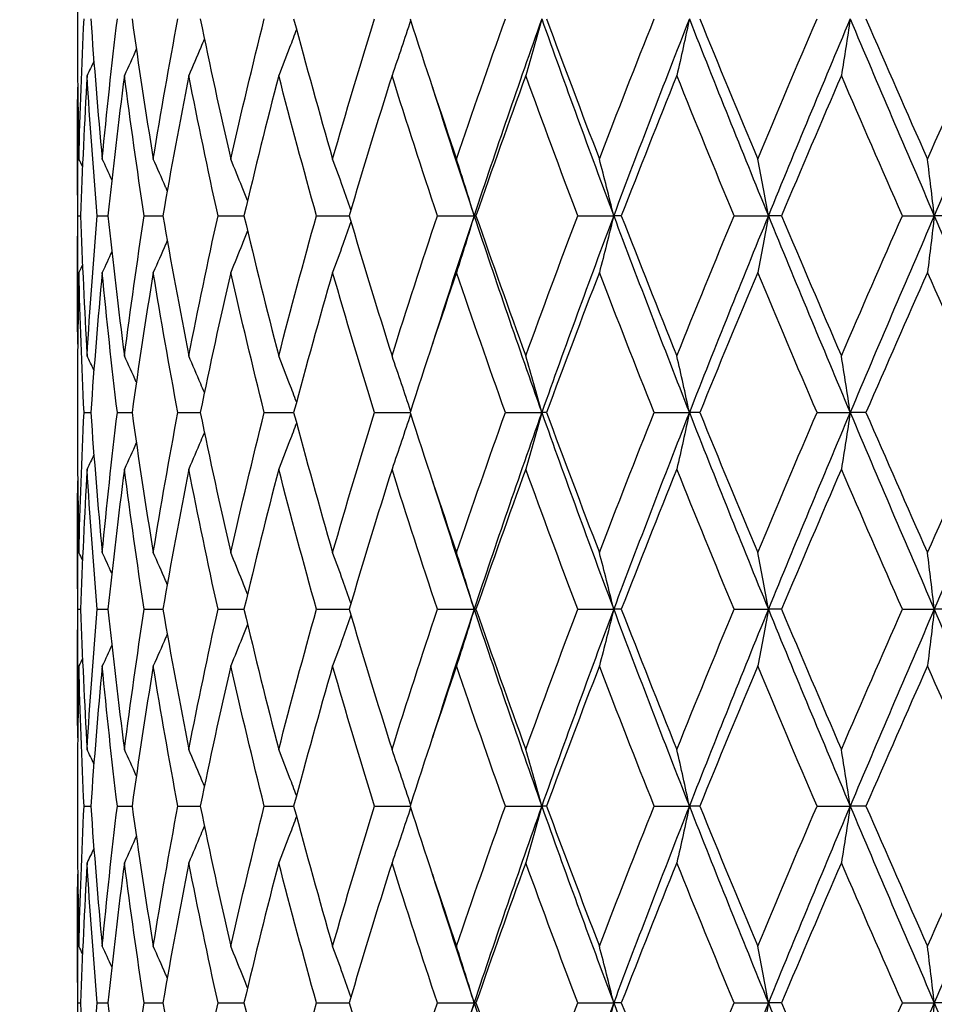
# Model space of a CAD drawing. Units: millimetres. Extents: x 24 to 867, y 24 to 606.
# Drawn here: x 601 to 608, y 232 to 239 of the extents above; entities that cross this region are included whole.
import ezdxf

# ---------------------------------------------------------------- set-up
doc = ezdxf.new("R2010")
doc.units = ezdxf.units.MM
doc.header["$LTSCALE"] = 3
doc.layers.add('Dimension (ISO)', color=7, linetype='Continuous', lineweight=18, true_color=0x00003f)
doc.layers.add('Visible (ISO)', color=7, linetype='Continuous', lineweight=25, true_color=0x00003f)
doc.styles.add('Samuel Heath (ISO)', font='tahoma.ttf')
doc.dimstyles.new('Samuel Heath (ISO)', dxfattribs={"dimscale": 3, "dimtxt": 3, "dimasz": 2.5, "dimexe": 1, "dimexo": 1.5, "dimgap": 0.762, "dimtad": 0, "dimtih": 1, "dimtoh": 1, "dimdec": 4, "dimlfac": 0.03937, "dimrnd": 1e-08, "dimzin": 1, "dimdsep": 46, "dimlunit": 5, "dimtxsty": 'Samuel Heath (ISO)', "dimcen": 0.09, "dimdle": 10, "dimclrd": 256, "dimclre": 256, "dimclrt": 256, "dimazin": 0, "dimtfac": 1, "dimtmove": 0, "dimatfit": 3, "dimfxl": 0, "dimfrac": 2, "dimtolj": 1, "dimtzin": 0, "dimlwd": 15, "dimlwe": 15, "dimarcsym": 0})

# ---------------------------------------------------------------- blocks, each defined once
blk = doc.blocks.new('*D12')
at = {"layer": 'Defpoints', "color": 0, "transparency": 16777216}
for p in [(519.5891, 256.2027), (602.0891, 256.2027), (567.5891, 169.2027)]:
    blk.add_point(p, dxfattribs=at)
at = {"layer": 'Dimension (ISO)', "color": 176, "lineweight": 15, "true_color": 0x000080, "transparency": 16777216}
for p, q in [((597.5891, 256.2027), (516.5891, 256.2027)), ((519.5891, 248.7027), (519.5891, 220.6703)), ((519.5891, 176.7027), (519.5891, 204.735)), ((563.0891, 169.2027), (516.5891, 169.2027))]:
    blk.add_line(p, q, dxfattribs=at)
at = {"layer": 'Dimension (ISO)', "color": 176, "true_color": 0x000080, "transparency": 16777216}
for points in [[(518.3391, 248.7027), (520.8391, 248.7027), (519.5891, 256.2027)], [(518.3391, 176.7027), (520.8391, 176.7027), (519.5891, 169.2027)]]:
    blk.add_solid(points, dxfattribs=at)
at = {"layer": 'Dimension (ISO)', "color": 176, "lineweight": 18, "true_color": 0x000080, "transparency": 16777216, "insert": (519.5891, 218.3843), "char_height": 9, "attachment_point": 2, "style": 'Samuel Heath (ISO)'}
blk.add_mtext('\\A1;3 7/16', dxfattribs=at)

msp = doc.modelspace()

# ---------------------------------------------------------------- linework, layer by layer
at = {"layer": 'Visible (ISO)'}
for p, q in [((601.33908, 239.29122), (601.33908, 239.1141)), ((601.33908, 238.2507), (601.33908, 237.15461)), ((601.34268, 237.70266), (601.36296, 237.70266)), ((601.48964, 237.70266), (601.57146, 237.70266)), ((601.84834, 237.70266), (601.98969, 237.70266)), ((602.40996, 237.70266), (602.60736, 237.70266)), ((603.16066, 237.70266), (603.40925, 237.70266)), ((604.08196, 237.70266), (604.36128, 237.70266)), ((604.37562, 237.70266), (604.36128, 237.70266)), ((605.15118, 237.70266), (605.42481, 237.70266)), ((605.48267, 237.70266), (605.42481, 237.70266)), ((606.34199, 237.70266), (606.6032, 237.70266)), ((606.70315, 237.70266), (606.6032, 237.70266)), ((607.62506, 237.70266), (607.86742, 237.70266)), ((608.007, 237.70266), (607.86742, 237.70266)), ((601.33908, 236.29122), (601.33908, 236.1141)), ((601.38934, 236.20266), (601.44055, 236.20266)), ((601.64295, 236.20266), (601.75489, 236.20266)), ((602.10453, 236.20266), (602.27444, 236.20266)), ((602.76272, 236.20266), (602.98641, 236.20266)), ((603.60131, 236.20266), (603.87327, 236.20266)), ((604.59965, 236.20266), (604.87698, 236.20266)), ((604.91319, 236.20266), (604.87698, 236.20266)), ((605.73316, 236.20266), (606.0014, 236.20266)), ((606.08055, 236.20266), (606.0014, 236.20266)), ((606.97392, 236.20266), (607.22648, 236.20266)), ((607.34662, 236.20266), (607.22648, 236.20266)), ((601.33908, 235.2507), (601.33908, 234.15461)), ((601.34268, 234.70266), (601.36296, 234.70266)), ((601.48964, 234.70266), (601.57146, 234.70266)), ((601.84834, 234.70266), (601.98969, 234.70266)), ((602.40996, 234.70266), (602.60736, 234.70266)), ((603.16066, 234.70266), (603.40925, 234.70266)), ((604.08196, 234.70266), (604.36128, 234.70266)), ((604.37562, 234.70266), (604.36128, 234.70266)), ((605.15118, 234.70266), (605.42481, 234.70266)), ((605.48267, 234.70266), (605.42481, 234.70266)), ((606.34199, 234.70266), (606.6032, 234.70266)), ((606.70315, 234.70266), (606.6032, 234.70266)), ((607.62506, 234.70266), (607.86742, 234.70266)), ((608.007, 234.70266), (607.86742, 234.70266)), ((601.33908, 233.29122), (601.33908, 233.1141)), ((601.38934, 233.20266), (601.44055, 233.20266)), ((601.64295, 233.20266), (601.75489, 233.20266)), ((602.10453, 233.20266), (602.27444, 233.20266)), ((602.76272, 233.20266), (602.98641, 233.20266)), ((603.60131, 233.20266), (603.87327, 233.20266)), ((604.59965, 233.20266), (604.87698, 233.20266)), ((604.91319, 233.20266), (604.87698, 233.20266)), ((605.73316, 233.20266), (606.0014, 233.20266)), ((606.08055, 233.20266), (606.0014, 233.20266)), ((606.97392, 233.20266), (607.22648, 233.20266)), ((607.34662, 233.20266), (607.22648, 233.20266)), ((601.33908, 232.2507), (601.33908, 231.15461)), ((601.34268, 231.70266), (601.36296, 231.70266)), ((601.48964, 231.70266), (601.57146, 231.70266)), ((601.84834, 231.70266), (601.98969, 231.70266)), ((602.40996, 231.70266), (602.60736, 231.70266)), ((603.16066, 231.70266), (603.40925, 231.70266)), ((604.08196, 231.70266), (604.36128, 231.70266)), ((604.37562, 231.70266), (604.36128, 231.70266)), ((605.15118, 231.70266), (605.42481, 231.70266)), ((605.48267, 231.70266), (605.42481, 231.70266)), ((606.34199, 231.70266), (606.6032, 231.70266)), ((606.70315, 231.70266), (606.6032, 231.70266)), ((607.62506, 231.70266), (607.86742, 231.70266)), ((608.007, 231.70266), (607.86742, 231.70266))]:
    msp.add_line(p, q, dxfattribs=at)
for points in [[(601.35059, 238.13435), (601.35896, 238.49046), (601.37188, 238.84656), (601.38934, 239.20266)], [(601.44055, 239.20266), (601.46533, 238.84656), (601.49461, 238.49046), (601.52836, 238.13435)], [(601.52836, 238.13435), (601.56211, 238.49046), (601.60033, 238.84656), (601.64295, 239.20266)], [(601.75489, 239.20266), (601.80458, 238.84656), (601.85862, 238.49046), (601.91693, 238.13435)], [(601.91693, 238.13435), (601.97523, 238.49046), (602.0378, 238.84656), (602.10453, 239.20266)], [(602.27444, 239.20266), (602.34783, 238.84656), (602.4253, 238.49046), (602.50672, 238.13435)], [(602.50672, 238.13435), (602.58814, 238.49046), (602.67352, 238.84656), (602.76272, 239.20266)], [(602.98641, 239.20266), (603.08169, 238.84656), (603.18068, 238.49046), (603.28322, 238.13435)], [(603.28322, 238.13435), (603.38575, 238.49046), (603.49184, 238.84656), (603.60131, 239.20266)], [(603.87327, 239.20266), (603.9881, 238.84656), (604.10617, 238.49046), (604.22729, 238.13435)], [(604.22729, 238.13435), (604.34842, 238.49046), (604.4726, 238.84656), (604.59965, 239.20266)], [(604.87698, 239.20266), (604.69954, 238.70266), (604.52746, 238.20266), (604.36128, 237.70266)], [(604.87698, 239.20266), (605.05442, 238.70266), (605.23722, 238.20266), (605.42481, 237.70266)], [(604.91319, 239.20266), (605.04473, 238.84656), (605.17897, 238.49046), (605.31571, 238.13435)], [(605.31571, 238.13435), (605.45244, 238.49046), (605.59166, 238.84656), (605.73316, 239.20266)], [(606.0014, 239.20266), (605.8048, 238.70266), (605.61241, 238.20266), (605.42481, 237.70266)], [(606.0014, 239.20266), (606.198, 238.70266), (606.39881, 238.20266), (606.6032, 237.70266)], [(606.08055, 239.20266), (606.22557, 238.84656), (606.37269, 238.49046), (606.52166, 238.13435)], [(606.52166, 238.13435), (606.67063, 238.49046), (606.82146, 238.84656), (606.97392, 239.20266)], [(607.22648, 239.20266), (607.01556, 238.70266), (606.80759, 238.20266), (606.6032, 237.70266)], [(607.22648, 239.20266), (607.4374, 238.70266), (607.65127, 238.20266), (607.86742, 237.70266)], [(607.34662, 239.20266), (607.50155, 238.84656), (607.65791, 238.49046), (607.81545, 238.13435)], [(607.81545, 238.13435), (607.97299, 238.49046), (608.13172, 238.84656), (608.29139, 239.20266)], [(608.52205, 239.20266), (608.302, 238.70266), (608.08357, 238.20266), (607.86742, 237.70266)], [(601.33908, 239.1141), (601.33908, 238.78752), (601.34292, 238.46094), (601.35059, 238.13435)], [(601.7877, 238.9719), (601.75778, 238.90473), (601.72748, 238.83774), (601.69678, 238.77096)], [(601.46422, 238.88023), (601.44718, 238.84375), (601.43001, 238.80732), (601.41273, 238.77096)], [(601.41273, 238.77096), (601.39161, 238.41486), (601.37501, 238.05876), (601.36296, 237.70266)], [(601.48964, 237.70266), (601.4595, 238.05876), (601.43385, 238.41486), (601.41273, 238.77096)], [(601.69678, 238.77096), (601.65061, 238.41486), (601.60881, 238.05876), (601.57146, 237.70266)], [(601.84834, 237.70266), (601.79349, 238.05876), (601.74295, 238.41486), (601.69678, 238.77096)], [(602.18747, 238.77096), (602.11739, 238.41486), (602.05143, 238.05876), (601.98969, 237.70266)], [(602.40996, 237.70266), (602.33175, 238.05876), (602.25755, 238.41486), (602.18747, 238.77096)], [(602.87272, 238.77096), (602.78046, 238.41486), (602.69196, 238.05876), (602.60736, 237.70266)], [(603.16066, 237.70266), (603.06102, 238.05876), (602.96499, 238.41486), (602.87272, 238.77096)], [(603.73567, 238.77096), (603.62349, 238.41486), (603.51463, 238.05876), (603.40925, 237.70266)], [(604.08196, 237.70266), (603.96334, 238.05876), (603.84785, 238.41486), (603.73567, 238.77096)], [(604.75506, 238.77096), (604.62573, 238.41486), (604.49918, 238.05876), (604.37562, 237.70266)], [(605.15118, 237.70266), (605.0165, 238.05876), (604.88438, 238.41486), (604.75506, 238.77096)], [(605.90579, 238.77096), (605.76249, 238.41486), (605.62138, 238.05876), (605.48267, 237.70266)], [(606.34199, 237.70266), (606.19456, 238.05876), (606.04908, 238.41486), (605.90579, 238.77096)], [(607.15952, 238.77096), (607.00579, 238.41486), (606.85359, 238.05876), (606.70315, 237.70266)], [(607.62506, 237.70266), (607.46851, 238.05876), (607.31325, 238.41486), (607.15952, 238.77096)], [(601.34268, 237.70266), (601.33839, 238.02924), (601.33793, 238.35582), (601.34131, 238.6824)], [(604.04332, 238.6824), (604.1467, 238.35582), (604.25273, 238.02924), (604.36128, 237.70266)], [(601.37735, 238.0782), (601.36846, 238.09693), (601.35954, 238.11565), (601.35059, 238.13435)], [(601.60114, 237.97722), (601.57713, 238.02972), (601.55287, 238.0821), (601.52836, 238.13435)], [(601.34131, 236.72291), (601.33793, 237.0495), (601.33839, 237.37608), (601.34268, 237.70266)], [(601.36296, 237.70266), (601.37501, 237.34656), (601.39161, 236.99046), (601.41273, 236.63435)], [(601.41273, 236.63435), (601.43385, 236.99046), (601.4595, 237.34656), (601.48964, 237.70266)], [(601.57146, 237.70266), (601.60881, 237.34656), (601.65061, 236.99046), (601.69678, 236.63435)], [(601.69678, 236.63435), (601.74295, 236.99046), (601.79349, 237.34656), (601.84834, 237.70266)], [(601.98969, 237.70266), (602.05143, 237.34656), (602.11739, 236.99046), (602.18747, 236.63435)], [(602.18747, 236.63435), (602.25755, 236.99046), (602.33175, 237.34656), (602.40996, 237.70266)], [(602.60736, 237.70266), (602.69196, 237.34656), (602.78046, 236.99046), (602.87272, 236.63435)], [(602.87272, 236.63435), (602.96499, 236.99046), (603.06102, 237.34656), (603.16066, 237.70266)], [(603.40925, 237.70266), (603.51463, 237.34656), (603.62349, 236.99046), (603.73567, 236.63435)], [(603.73567, 236.63435), (603.84785, 236.99046), (603.96334, 237.34656), (604.08196, 237.70266)], [(604.36128, 237.70266), (604.25273, 237.37608), (604.1467, 237.0495), (604.04332, 236.72291)], [(604.36128, 237.70266), (604.52746, 237.20266), (604.69954, 236.70266), (604.87698, 236.20266)], [(604.37562, 237.70266), (604.49918, 237.34656), (604.62573, 236.99046), (604.75506, 236.63435)], [(604.75506, 236.63435), (604.88438, 236.99046), (605.0165, 237.34656), (605.15118, 237.70266)], [(605.42481, 237.70266), (605.23722, 237.20266), (605.05442, 236.70266), (604.87698, 236.20266)], [(605.42481, 237.70266), (605.61241, 237.20266), (605.8048, 236.70266), (606.0014, 236.20266)], [(605.48267, 237.70266), (605.62138, 237.34656), (605.76249, 236.99046), (605.90579, 236.63435)], [(605.90579, 236.63435), (606.04908, 236.99046), (606.19456, 237.34656), (606.34199, 237.70266)], [(606.6032, 237.70266), (606.39881, 237.20266), (606.198, 236.70266), (606.0014, 236.20266)], [(606.6032, 237.70266), (606.80759, 237.20266), (607.01556, 236.70266), (607.22648, 236.20266)], [(606.70315, 237.70266), (606.85359, 237.34656), (607.00579, 236.99046), (607.15952, 236.63435)], [(607.15952, 236.63435), (607.31325, 236.99046), (607.46851, 237.34656), (607.62506, 237.70266)], [(607.86742, 237.70266), (607.65127, 237.20266), (607.4374, 236.70266), (607.22648, 236.20266)], [(607.86742, 237.70266), (608.08357, 237.20266), (608.302, 236.70266), (608.52205, 236.20266)], [(601.60114, 237.42809), (601.57713, 237.3756), (601.55287, 237.32322), (601.52836, 237.27096)], [(601.37735, 237.32712), (601.36846, 237.30838), (601.35954, 237.28966), (601.35059, 237.27096)], [(601.35059, 237.27096), (601.34292, 236.94438), (601.33908, 236.6178), (601.33908, 236.29122)], [(601.38934, 236.20266), (601.37188, 236.55876), (601.35896, 236.91486), (601.35059, 237.27096)], [(601.52836, 237.27096), (601.49461, 236.91486), (601.46533, 236.55876), (601.44055, 236.20266)], [(601.64295, 236.20266), (601.60033, 236.55876), (601.56211, 236.91486), (601.52836, 237.27096)], [(601.91693, 237.27096), (601.85862, 236.91486), (601.80458, 236.55876), (601.75489, 236.20266)], [(602.10453, 236.20266), (602.0378, 236.55876), (601.97523, 236.91486), (601.91693, 237.27096)], [(602.50672, 237.27096), (602.4253, 236.91486), (602.34783, 236.55876), (602.27444, 236.20266)], [(602.76272, 236.20266), (602.67352, 236.55876), (602.58814, 236.91486), (602.50672, 237.27096)], [(603.28322, 237.27096), (603.18068, 236.91486), (603.08169, 236.55876), (602.98641, 236.20266)], [(603.60131, 236.20266), (603.49184, 236.55876), (603.38575, 236.91486), (603.28322, 237.27096)], [(604.22729, 237.27096), (604.10617, 236.91486), (603.9881, 236.55876), (603.87327, 236.20266)], [(604.59965, 236.20266), (604.4726, 236.55876), (604.34842, 236.91486), (604.22729, 237.27096)], [(605.31571, 237.27096), (605.17897, 236.91486), (605.04473, 236.55876), (604.91319, 236.20266)], [(605.73316, 236.20266), (605.59166, 236.55876), (605.45244, 236.91486), (605.31571, 237.27096)], [(606.52166, 237.27096), (606.37269, 236.91486), (606.22557, 236.55876), (606.08055, 236.20266)], [(606.97392, 236.20266), (606.82146, 236.55876), (606.67063, 236.91486), (606.52166, 237.27096)], [(607.81545, 237.27096), (607.65791, 236.91486), (607.50155, 236.55876), (607.34662, 236.20266)], [(608.29139, 236.20266), (608.13172, 236.55876), (607.97299, 236.91486), (607.81545, 237.27096)], [(601.46422, 236.52509), (601.44718, 236.56157), (601.43001, 236.59799), (601.41273, 236.63435)], [(601.7877, 236.43341), (601.75778, 236.50059), (601.72748, 236.56757), (601.69678, 236.63435)], [(601.35059, 235.13435), (601.35896, 235.49046), (601.37188, 235.84656), (601.38934, 236.20266)], [(601.44055, 236.20266), (601.46533, 235.84656), (601.49461, 235.49046), (601.52836, 235.13435)], [(601.52836, 235.13435), (601.56211, 235.49046), (601.60033, 235.84656), (601.64295, 236.20266)], [(601.75489, 236.20266), (601.80458, 235.84656), (601.85862, 235.49046), (601.91693, 235.13435)], [(601.91693, 235.13435), (601.97523, 235.49046), (602.0378, 235.84656), (602.10453, 236.20266)], [(602.27444, 236.20266), (602.34783, 235.84656), (602.4253, 235.49046), (602.50672, 235.13435)], [(602.50672, 235.13435), (602.58814, 235.49046), (602.67352, 235.84656), (602.76272, 236.20266)], [(602.98641, 236.20266), (603.08169, 235.84656), (603.18068, 235.49046), (603.28322, 235.13435)], [(603.28322, 235.13435), (603.38575, 235.49046), (603.49184, 235.84656), (603.60131, 236.20266)], [(603.87327, 236.20266), (603.9881, 235.84656), (604.10617, 235.49046), (604.22729, 235.13435)], [(604.22729, 235.13435), (604.34842, 235.49046), (604.4726, 235.84656), (604.59965, 236.20266)], [(604.87698, 236.20266), (604.69954, 235.70266), (604.52746, 235.20266), (604.36128, 234.70266)], [(604.87698, 236.20266), (605.05442, 235.70266), (605.23722, 235.20266), (605.42481, 234.70266)], [(604.91319, 236.20266), (605.04473, 235.84656), (605.17897, 235.49046), (605.31571, 235.13435)], [(605.31571, 235.13435), (605.45244, 235.49046), (605.59166, 235.84656), (605.73316, 236.20266)], [(606.0014, 236.20266), (605.8048, 235.70266), (605.61241, 235.20266), (605.42481, 234.70266)], [(606.0014, 236.20266), (606.198, 235.70266), (606.39881, 235.20266), (606.6032, 234.70266)], [(606.08055, 236.20266), (606.22557, 235.84656), (606.37269, 235.49046), (606.52166, 235.13435)], [(606.52166, 235.13435), (606.67063, 235.49046), (606.82146, 235.84656), (606.97392, 236.20266)], [(607.22648, 236.20266), (607.01556, 235.70266), (606.80759, 235.20266), (606.6032, 234.70266)], [(607.22648, 236.20266), (607.4374, 235.70266), (607.65127, 235.20266), (607.86742, 234.70266)], [(607.34662, 236.20266), (607.50155, 235.84656), (607.65791, 235.49046), (607.81545, 235.13435)], [(607.81545, 235.13435), (607.97299, 235.49046), (608.13172, 235.84656), (608.29139, 236.20266)], [(608.52205, 236.20266), (608.302, 235.70266), (608.08357, 235.20266), (607.86742, 234.70266)], [(601.33908, 236.1141), (601.33908, 235.78752), (601.34292, 235.46094), (601.35059, 235.13435)], [(601.7877, 235.9719), (601.75778, 235.90473), (601.72748, 235.83774), (601.69678, 235.77096)], [(601.46422, 235.88023), (601.44718, 235.84375), (601.43001, 235.80732), (601.41273, 235.77096)], [(601.41273, 235.77096), (601.39161, 235.41486), (601.37501, 235.05876), (601.36296, 234.70266)], [(601.48964, 234.70266), (601.4595, 235.05876), (601.43385, 235.41486), (601.41273, 235.77096)], [(601.69678, 235.77096), (601.65061, 235.41486), (601.60881, 235.05876), (601.57146, 234.70266)], [(601.84834, 234.70266), (601.79349, 235.05876), (601.74295, 235.41486), (601.69678, 235.77096)], [(602.18747, 235.77096), (602.11739, 235.41486), (602.05143, 235.05876), (601.98969, 234.70266)], [(602.40996, 234.70266), (602.33175, 235.05876), (602.25755, 235.41486), (602.18747, 235.77096)], [(602.87272, 235.77096), (602.78046, 235.41486), (602.69196, 235.05876), (602.60736, 234.70266)], [(603.16066, 234.70266), (603.06102, 235.05876), (602.96499, 235.41486), (602.87272, 235.77096)], [(603.73567, 235.77096), (603.62349, 235.41486), (603.51463, 235.05876), (603.40925, 234.70266)], [(604.08196, 234.70266), (603.96334, 235.05876), (603.84785, 235.41486), (603.73567, 235.77096)], [(604.75506, 235.77096), (604.62573, 235.41486), (604.49918, 235.05876), (604.37562, 234.70266)], [(605.15118, 234.70266), (605.0165, 235.05876), (604.88438, 235.41486), (604.75506, 235.77096)], [(605.90579, 235.77096), (605.76249, 235.41486), (605.62138, 235.05876), (605.48267, 234.70266)], [(606.34199, 234.70266), (606.19456, 235.05876), (606.04908, 235.41486), (605.90579, 235.77096)], [(607.15952, 235.77096), (607.00579, 235.41486), (606.85359, 235.05876), (606.70315, 234.70266)], [(607.62506, 234.70266), (607.46851, 235.05876), (607.31325, 235.41486), (607.15952, 235.77096)], [(601.34268, 234.70266), (601.33839, 235.02924), (601.33793, 235.35582), (601.34131, 235.6824)], [(604.04332, 235.6824), (604.1467, 235.35582), (604.25273, 235.02924), (604.36128, 234.70266)], [(601.37735, 235.0782), (601.36846, 235.09693), (601.35954, 235.11565), (601.35059, 235.13435)], [(601.60114, 234.97722), (601.57713, 235.02972), (601.55287, 235.0821), (601.52836, 235.13435)], [(601.34131, 233.72291), (601.33793, 234.0495), (601.33839, 234.37608), (601.34268, 234.70266)], [(601.36296, 234.70266), (601.37501, 234.34656), (601.39161, 233.99046), (601.41273, 233.63435)], [(601.41273, 233.63435), (601.43385, 233.99046), (601.4595, 234.34656), (601.48964, 234.70266)], [(601.57146, 234.70266), (601.60881, 234.34656), (601.65061, 233.99046), (601.69678, 233.63435)], [(601.69678, 233.63435), (601.74295, 233.99046), (601.79349, 234.34656), (601.84834, 234.70266)], [(601.98969, 234.70266), (602.05143, 234.34656), (602.11739, 233.99046), (602.18747, 233.63435)], [(602.18747, 233.63435), (602.25755, 233.99046), (602.33175, 234.34656), (602.40996, 234.70266)], [(602.60736, 234.70266), (602.69196, 234.34656), (602.78046, 233.99046), (602.87272, 233.63435)], [(602.87272, 233.63435), (602.96499, 233.99046), (603.06102, 234.34656), (603.16066, 234.70266)], [(603.40925, 234.70266), (603.51463, 234.34656), (603.62349, 233.99046), (603.73567, 233.63435)], [(603.73567, 233.63435), (603.84785, 233.99046), (603.96334, 234.34656), (604.08196, 234.70266)], [(604.36128, 234.70266), (604.25273, 234.37608), (604.1467, 234.0495), (604.04332, 233.72291)], [(604.36128, 234.70266), (604.52746, 234.20266), (604.69954, 233.70266), (604.87698, 233.20266)], [(604.37562, 234.70266), (604.49918, 234.34656), (604.62573, 233.99046), (604.75506, 233.63435)], [(604.75506, 233.63435), (604.88438, 233.99046), (605.0165, 234.34656), (605.15118, 234.70266)], [(605.42481, 234.70266), (605.23722, 234.20266), (605.05442, 233.70266), (604.87698, 233.20266)], [(605.42481, 234.70266), (605.61241, 234.20266), (605.8048, 233.70266), (606.0014, 233.20266)], [(605.48267, 234.70266), (605.62138, 234.34656), (605.76249, 233.99046), (605.90579, 233.63435)], [(605.90579, 233.63435), (606.04908, 233.99046), (606.19456, 234.34656), (606.34199, 234.70266)], [(606.6032, 234.70266), (606.39881, 234.20266), (606.198, 233.70266), (606.0014, 233.20266)], [(606.6032, 234.70266), (606.80759, 234.20266), (607.01556, 233.70266), (607.22648, 233.20266)], [(606.70315, 234.70266), (606.85359, 234.34656), (607.00579, 233.99046), (607.15952, 233.63435)], [(607.15952, 233.63435), (607.31325, 233.99046), (607.46851, 234.34656), (607.62506, 234.70266)], [(607.86742, 234.70266), (607.65127, 234.20266), (607.4374, 233.70266), (607.22648, 233.20266)], [(607.86742, 234.70266), (608.08357, 234.20266), (608.302, 233.70266), (608.52205, 233.20266)], [(601.60114, 234.42809), (601.57713, 234.3756), (601.55287, 234.32322), (601.52836, 234.27096)], [(601.37735, 234.32712), (601.36846, 234.30838), (601.35954, 234.28966), (601.35059, 234.27096)], [(601.35059, 234.27096), (601.34292, 233.94438), (601.33908, 233.6178), (601.33908, 233.29122)], [(601.38934, 233.20266), (601.37188, 233.55876), (601.35896, 233.91486), (601.35059, 234.27096)], [(601.52836, 234.27096), (601.49461, 233.91486), (601.46533, 233.55876), (601.44055, 233.20266)], [(601.64295, 233.20266), (601.60033, 233.55876), (601.56211, 233.91486), (601.52836, 234.27096)], [(601.91693, 234.27096), (601.85862, 233.91486), (601.80458, 233.55876), (601.75489, 233.20266)], [(602.10453, 233.20266), (602.0378, 233.55876), (601.97523, 233.91486), (601.91693, 234.27096)], [(602.50672, 234.27096), (602.4253, 233.91486), (602.34783, 233.55876), (602.27444, 233.20266)], [(602.76272, 233.20266), (602.67352, 233.55876), (602.58814, 233.91486), (602.50672, 234.27096)], [(603.28322, 234.27096), (603.18068, 233.91486), (603.08169, 233.55876), (602.98641, 233.20266)], [(603.60131, 233.20266), (603.49184, 233.55876), (603.38575, 233.91486), (603.28322, 234.27096)], [(604.22729, 234.27096), (604.10617, 233.91486), (603.9881, 233.55876), (603.87327, 233.20266)], [(604.59965, 233.20266), (604.4726, 233.55876), (604.34842, 233.91486), (604.22729, 234.27096)], [(605.31571, 234.27096), (605.17897, 233.91486), (605.04473, 233.55876), (604.91319, 233.20266)], [(605.73316, 233.20266), (605.59166, 233.55876), (605.45244, 233.91486), (605.31571, 234.27096)], [(606.52166, 234.27096), (606.37269, 233.91486), (606.22557, 233.55876), (606.08055, 233.20266)], [(606.97392, 233.20266), (606.82146, 233.55876), (606.67063, 233.91486), (606.52166, 234.27096)], [(607.81545, 234.27096), (607.65791, 233.91486), (607.50155, 233.55876), (607.34662, 233.20266)], [(608.29139, 233.20266), (608.13172, 233.55876), (607.97299, 233.91486), (607.81545, 234.27096)], [(601.46422, 233.52509), (601.44718, 233.56157), (601.43001, 233.59799), (601.41273, 233.63435)], [(601.7877, 233.43341), (601.75778, 233.50059), (601.72748, 233.56757), (601.69678, 233.63435)], [(601.35059, 232.13435), (601.35896, 232.49046), (601.37188, 232.84656), (601.38934, 233.20266)], [(601.44055, 233.20266), (601.46533, 232.84656), (601.49461, 232.49046), (601.52836, 232.13435)], [(601.52836, 232.13435), (601.56211, 232.49046), (601.60033, 232.84656), (601.64295, 233.20266)], [(601.75489, 233.20266), (601.80458, 232.84656), (601.85862, 232.49046), (601.91693, 232.13435)], [(601.91693, 232.13435), (601.97523, 232.49046), (602.0378, 232.84656), (602.10453, 233.20266)], [(602.27444, 233.20266), (602.34783, 232.84656), (602.4253, 232.49046), (602.50672, 232.13435)], [(602.50672, 232.13435), (602.58814, 232.49046), (602.67352, 232.84656), (602.76272, 233.20266)], [(602.98641, 233.20266), (603.08169, 232.84656), (603.18068, 232.49046), (603.28322, 232.13435)], [(603.28322, 232.13435), (603.38575, 232.49046), (603.49184, 232.84656), (603.60131, 233.20266)], [(603.87327, 233.20266), (603.9881, 232.84656), (604.10617, 232.49046), (604.22729, 232.13435)], [(604.22729, 232.13435), (604.34842, 232.49046), (604.4726, 232.84656), (604.59965, 233.20266)], [(604.87698, 233.20266), (604.69954, 232.70266), (604.52746, 232.20266), (604.36128, 231.70266)], [(604.87698, 233.20266), (605.05442, 232.70266), (605.23722, 232.20266), (605.42481, 231.70266)], [(604.91319, 233.20266), (605.04473, 232.84656), (605.17897, 232.49046), (605.31571, 232.13435)], [(605.31571, 232.13435), (605.45244, 232.49046), (605.59166, 232.84656), (605.73316, 233.20266)], [(606.0014, 233.20266), (605.8048, 232.70266), (605.61241, 232.20266), (605.42481, 231.70266)], [(606.0014, 233.20266), (606.198, 232.70266), (606.39881, 232.20266), (606.6032, 231.70266)], [(606.08055, 233.20266), (606.22557, 232.84656), (606.37269, 232.49046), (606.52166, 232.13435)], [(606.52166, 232.13435), (606.67063, 232.49046), (606.82146, 232.84656), (606.97392, 233.20266)], [(607.22648, 233.20266), (607.01556, 232.70266), (606.80759, 232.20266), (606.6032, 231.70266)], [(607.22648, 233.20266), (607.4374, 232.70266), (607.65127, 232.20266), (607.86742, 231.70266)], [(607.34662, 233.20266), (607.50155, 232.84656), (607.65791, 232.49046), (607.81545, 232.13435)], [(607.81545, 232.13435), (607.97299, 232.49046), (608.13172, 232.84656), (608.29139, 233.20266)], [(608.52205, 233.20266), (608.302, 232.70266), (608.08357, 232.20266), (607.86742, 231.70266)], [(601.33908, 233.1141), (601.33908, 232.78752), (601.34292, 232.46094), (601.35059, 232.13435)], [(601.7877, 232.9719), (601.75778, 232.90473), (601.72748, 232.83774), (601.69678, 232.77096)], [(601.46422, 232.88023), (601.44718, 232.84375), (601.43001, 232.80732), (601.41273, 232.77096)], [(601.41273, 232.77096), (601.39161, 232.41486), (601.37501, 232.05876), (601.36296, 231.70266)], [(601.48964, 231.70266), (601.4595, 232.05876), (601.43385, 232.41486), (601.41273, 232.77096)], [(601.69678, 232.77096), (601.65061, 232.41486), (601.60881, 232.05876), (601.57146, 231.70266)], [(601.84834, 231.70266), (601.79349, 232.05876), (601.74295, 232.41486), (601.69678, 232.77096)], [(602.18747, 232.77096), (602.11739, 232.41486), (602.05143, 232.05876), (601.98969, 231.70266)], [(602.40996, 231.70266), (602.33175, 232.05876), (602.25755, 232.41486), (602.18747, 232.77096)], [(602.87272, 232.77096), (602.78046, 232.41486), (602.69196, 232.05876), (602.60736, 231.70266)], [(603.16066, 231.70266), (603.06102, 232.05876), (602.96499, 232.41486), (602.87272, 232.77096)], [(603.73567, 232.77096), (603.62349, 232.41486), (603.51463, 232.05876), (603.40925, 231.70266)], [(604.08196, 231.70266), (603.96334, 232.05876), (603.84785, 232.41486), (603.73567, 232.77096)], [(604.75506, 232.77096), (604.62573, 232.41486), (604.49918, 232.05876), (604.37562, 231.70266)], [(605.15118, 231.70266), (605.0165, 232.05876), (604.88438, 232.41486), (604.75506, 232.77096)], [(605.90579, 232.77096), (605.76249, 232.41486), (605.62138, 232.05876), (605.48267, 231.70266)], [(606.34199, 231.70266), (606.19456, 232.05876), (606.04908, 232.41486), (605.90579, 232.77096)], [(607.15952, 232.77096), (607.00579, 232.41486), (606.85359, 232.05876), (606.70315, 231.70266)], [(607.62506, 231.70266), (607.46851, 232.05876), (607.31325, 232.41486), (607.15952, 232.77096)], [(601.34268, 231.70266), (601.33839, 232.02924), (601.33793, 232.35582), (601.34131, 232.6824)], [(604.04332, 232.6824), (604.1467, 232.35582), (604.25273, 232.02924), (604.36128, 231.70266)], [(601.37735, 232.0782), (601.36846, 232.09693), (601.35954, 232.11565), (601.35059, 232.13435)], [(601.60114, 231.97722), (601.57713, 232.02972), (601.55287, 232.0821), (601.52836, 232.13435)], [(601.34131, 230.72291), (601.33793, 231.0495), (601.33839, 231.37608), (601.34268, 231.70266)], [(601.36296, 231.70266), (601.37501, 231.34656), (601.39161, 230.99046), (601.41273, 230.63435)], [(601.41273, 230.63435), (601.43385, 230.99046), (601.4595, 231.34656), (601.48964, 231.70266)], [(601.57146, 231.70266), (601.60881, 231.34656), (601.65061, 230.99046), (601.69678, 230.63435)], [(601.69678, 230.63435), (601.74295, 230.99046), (601.79349, 231.34656), (601.84834, 231.70266)], [(601.98969, 231.70266), (602.05143, 231.34656), (602.11739, 230.99046), (602.18747, 230.63435)], [(602.18747, 230.63435), (602.25755, 230.99046), (602.33175, 231.34656), (602.40996, 231.70266)], [(602.60736, 231.70266), (602.69196, 231.34656), (602.78046, 230.99046), (602.87272, 230.63435)], [(602.87272, 230.63435), (602.96499, 230.99046), (603.06102, 231.34656), (603.16066, 231.70266)], [(603.40925, 231.70266), (603.51463, 231.34656), (603.62349, 230.99046), (603.73567, 230.63435)], [(603.73567, 230.63435), (603.84785, 230.99046), (603.96334, 231.34656), (604.08196, 231.70266)], [(604.36128, 231.70266), (604.25273, 231.37608), (604.1467, 231.0495), (604.04332, 230.72291)], [(604.36128, 231.70266), (604.52746, 231.20266), (604.69954, 230.70266), (604.87698, 230.20266)], [(604.37562, 231.70266), (604.49918, 231.34656), (604.62573, 230.99046), (604.75506, 230.63435)], [(604.75506, 230.63435), (604.88438, 230.99046), (605.0165, 231.34656), (605.15118, 231.70266)], [(605.42481, 231.70266), (605.23722, 231.20266), (605.05442, 230.70266), (604.87698, 230.20266)], [(605.42481, 231.70266), (605.61241, 231.20266), (605.8048, 230.70266), (606.0014, 230.20266)], [(605.48267, 231.70266), (605.62138, 231.34656), (605.76249, 230.99046), (605.90579, 230.63435)], [(605.90579, 230.63435), (606.04908, 230.99046), (606.19456, 231.34656), (606.34199, 231.70266)], [(606.6032, 231.70266), (606.39881, 231.20266), (606.198, 230.70266), (606.0014, 230.20266)], [(606.6032, 231.70266), (606.80759, 231.20266), (607.01556, 230.70266), (607.22648, 230.20266)], [(606.70315, 231.70266), (606.85359, 231.34656), (607.00579, 230.99046), (607.15952, 230.63435)], [(607.15952, 230.63435), (607.31325, 230.99046), (607.46851, 231.34656), (607.62506, 231.70266)], [(607.86742, 231.70266), (607.65127, 231.20266), (607.4374, 230.70266), (607.22648, 230.20266)], [(607.86742, 231.70266), (608.08357, 231.20266), (608.302, 230.70266), (608.52205, 230.20266)]]:
    msp.add_open_spline(points, degree=3, dxfattribs=at)
for points, knots in [([(603.87706, 239.1909), (603.85458, 239.12185), (603.83179, 239.05299), (603.78468, 238.91299), (603.76035, 238.84186), (603.73567, 238.77096)], [0.001288373, 0.001288373, 0.001288373, 0.001288373, 0.023991445, 0.023991445, 0.047579063, 0.047579063, 0.047579063, 0.047579063]), ([(604.87698, 239.20266), (604.85706, 239.12967), (604.83685, 239.05688), (604.79621, 238.91299), (604.77577, 238.84186), (604.75506, 238.77096)], [0, 0, 0, 0, 0.023991445, 0.023991445, 0.047579063, 0.047579063, 0.047579063, 0.047579063]), ([(606.0014, 239.20266), (605.98578, 239.12967), (605.96994, 239.05688), (605.93806, 238.91299), (605.92203, 238.84186), (605.90579, 238.77096)], [0, 0, 0, 0, 0.023991445, 0.023991445, 0.047579063, 0.047579063, 0.047579063, 0.047579063]), ([(607.22648, 239.20266), (607.21554, 239.12967), (607.20445, 239.05688), (607.18212, 238.91299), (607.1709, 238.84186), (607.15952, 238.77096)], [0, 0, 0, 0, 0.023991445, 0.023991445, 0.047579063, 0.047579063, 0.047579063, 0.047579063]), ([(603.0079, 239.12255), (602.99065, 239.07639), (602.97323, 239.03031), (602.92839, 238.91299), (602.90075, 238.84186), (602.87272, 238.77096)], [0.00878601, 0.00878601, 0.00878601, 0.00878601, 0.023991445, 0.023991445, 0.047579063, 0.047579063, 0.047579063, 0.047579063]), ([(602.30597, 239.05086), (602.29678, 239.02866), (602.28755, 239.00648), (602.24842, 238.91299), (602.21816, 238.84186), (602.18747, 238.77096)], [0.016665354, 0.016665354, 0.016665354, 0.016665354, 0.023991445, 0.023991445, 0.047579063, 0.047579063, 0.047579063, 0.047579063]), ([(602.02305, 237.89273), (602.01899, 237.90216), (602.01492, 237.91157), (601.97997, 237.99233), (601.94867, 238.06345), (601.91693, 238.13435)], [0.020878626, 0.020878626, 0.020878626, 0.020878626, 0.023991445, 0.023991445, 0.047579063, 0.047579063, 0.047579063, 0.047579063]), ([(602.63489, 237.81797), (602.6213, 237.85236), (602.60763, 237.8867), (602.56522, 237.99233), (602.53617, 238.06345), (602.50672, 238.13435)], [0.012653501, 0.012653501, 0.012653501, 0.012653501, 0.023991445, 0.023991445, 0.047579063, 0.047579063, 0.047579063, 0.047579063]), ([(603.4228, 237.74838), (603.40257, 237.80605), (603.38212, 237.86359), (603.33572, 237.99233), (603.30965, 238.06345), (603.28322, 238.13435)], [0.005012844, 0.005012844, 0.005012844, 0.005012844, 0.023991445, 0.023991445, 0.047579063, 0.047579063, 0.047579063, 0.047579063]), ([(604.36128, 237.70266), (604.33939, 237.77565), (604.31718, 237.84843), (604.27251, 237.99233), (604.25006, 238.06345), (604.22729, 238.13435)], [0, 0, 0, 0, 0.023991445, 0.023991445, 0.047579063, 0.047579063, 0.047579063, 0.047579063]), ([(605.42481, 237.70266), (605.40699, 237.77565), (605.38891, 237.84843), (605.35253, 237.99233), (605.33425, 238.06345), (605.31571, 238.13435)], [0, 0, 0, 0, 0.023991445, 0.023991445, 0.047579063, 0.047579063, 0.047579063, 0.047579063]), ([(606.6032, 237.70266), (606.58988, 237.77565), (606.57636, 237.84843), (606.54918, 237.99233), (606.53551, 238.06345), (606.52166, 238.13435)], [0, 0, 0, 0, 0.023991445, 0.023991445, 0.047579063, 0.047579063, 0.047579063, 0.047579063]), ([(607.86742, 237.70266), (607.85893, 237.77565), (607.85032, 237.84843), (607.83299, 237.99233), (607.82428, 238.06345), (607.81545, 238.13435)], [0, 0, 0, 0, 0.023991445, 0.023991445, 0.047579063, 0.047579063, 0.047579063, 0.047579063]), ([(604.36128, 237.70266), (604.33939, 237.62967), (604.31718, 237.55688), (604.27251, 237.41299), (604.25006, 237.34186), (604.22729, 237.27096)], [0, 0, 0, 0, 0.023991445, 0.023991445, 0.047579063, 0.047579063, 0.047579063, 0.047579063]), ([(605.42481, 237.70266), (605.40699, 237.62967), (605.38891, 237.55688), (605.35253, 237.41299), (605.33425, 237.34186), (605.31571, 237.27096)], [0, 0, 0, 0, 0.023991445, 0.023991445, 0.047579063, 0.047579063, 0.047579063, 0.047579063]), ([(606.6032, 237.70266), (606.58988, 237.62967), (606.57636, 237.55688), (606.54918, 237.41299), (606.53551, 237.34186), (606.52166, 237.27096)], [0, 0, 0, 0, 0.023991445, 0.023991445, 0.047579063, 0.047579063, 0.047579063, 0.047579063]), ([(607.86742, 237.70266), (607.85893, 237.62967), (607.85032, 237.55688), (607.83299, 237.41299), (607.82428, 237.34186), (607.81545, 237.27096)], [0, 0, 0, 0, 0.023991445, 0.023991445, 0.047579063, 0.047579063, 0.047579063, 0.047579063]), ([(603.4228, 237.65693), (603.40257, 237.59926), (603.38212, 237.54172), (603.33572, 237.41299), (603.30965, 237.34186), (603.28322, 237.27096)], [0.005012844, 0.005012844, 0.005012844, 0.005012844, 0.023991445, 0.023991445, 0.047579063, 0.047579063, 0.047579063, 0.047579063]), ([(602.63489, 237.58734), (602.6213, 237.55296), (602.60763, 237.51862), (602.56522, 237.41299), (602.53617, 237.34186), (602.50672, 237.27096)], [0.012653501, 0.012653501, 0.012653501, 0.012653501, 0.023991445, 0.023991445, 0.047579063, 0.047579063, 0.047579063, 0.047579063]), ([(602.02305, 237.51258), (602.01899, 237.50316), (602.01492, 237.49374), (601.97997, 237.41299), (601.94867, 237.34186), (601.91693, 237.27096)], [0.020878626, 0.020878626, 0.020878626, 0.020878626, 0.023991445, 0.023991445, 0.047579063, 0.047579063, 0.047579063, 0.047579063]), ([(602.30597, 236.35446), (602.29678, 236.37665), (602.28755, 236.39883), (602.24842, 236.49233), (602.21816, 236.56345), (602.18747, 236.63435)], [0.016665354, 0.016665354, 0.016665354, 0.016665354, 0.023991445, 0.023991445, 0.047579063, 0.047579063, 0.047579063, 0.047579063]), ([(603.0079, 236.28276), (602.99065, 236.32893), (602.97323, 236.375), (602.92839, 236.49233), (602.90075, 236.56345), (602.87272, 236.63435)], [0.00878601, 0.00878601, 0.00878601, 0.00878601, 0.023991445, 0.023991445, 0.047579063, 0.047579063, 0.047579063, 0.047579063]), ([(603.87706, 236.21441), (603.85458, 236.28346), (603.83179, 236.35233), (603.78468, 236.49233), (603.76035, 236.56345), (603.73567, 236.63435)], [0.001288373, 0.001288373, 0.001288373, 0.001288373, 0.023991445, 0.023991445, 0.047579063, 0.047579063, 0.047579063, 0.047579063]), ([(604.87698, 236.20266), (604.85706, 236.27565), (604.83685, 236.34843), (604.79621, 236.49233), (604.77577, 236.56345), (604.75506, 236.63435)], [0, 0, 0, 0, 0.023991445, 0.023991445, 0.047579063, 0.047579063, 0.047579063, 0.047579063]), ([(606.0014, 236.20266), (605.98578, 236.27565), (605.96994, 236.34843), (605.93806, 236.49233), (605.92203, 236.56345), (605.90579, 236.63435)], [0, 0, 0, 0, 0.023991445, 0.023991445, 0.047579063, 0.047579063, 0.047579063, 0.047579063]), ([(607.22648, 236.20266), (607.21554, 236.27565), (607.20445, 236.34843), (607.18212, 236.49233), (607.1709, 236.56345), (607.15952, 236.63435)], [0, 0, 0, 0, 0.023991445, 0.023991445, 0.047579063, 0.047579063, 0.047579063, 0.047579063]), ([(603.87706, 236.1909), (603.85458, 236.12185), (603.83179, 236.05299), (603.78468, 235.91299), (603.76035, 235.84186), (603.73567, 235.77096)], [0.001288373, 0.001288373, 0.001288373, 0.001288373, 0.023991445, 0.023991445, 0.047579063, 0.047579063, 0.047579063, 0.047579063]), ([(604.87698, 236.20266), (604.85706, 236.12967), (604.83685, 236.05688), (604.79621, 235.91299), (604.77577, 235.84186), (604.75506, 235.77096)], [0, 0, 0, 0, 0.023991445, 0.023991445, 0.047579063, 0.047579063, 0.047579063, 0.047579063]), ([(606.0014, 236.20266), (605.98578, 236.12967), (605.96994, 236.05688), (605.93806, 235.91299), (605.92203, 235.84186), (605.90579, 235.77096)], [0, 0, 0, 0, 0.023991445, 0.023991445, 0.047579063, 0.047579063, 0.047579063, 0.047579063]), ([(607.22648, 236.20266), (607.21554, 236.12967), (607.20445, 236.05688), (607.18212, 235.91299), (607.1709, 235.84186), (607.15952, 235.77096)], [0, 0, 0, 0, 0.023991445, 0.023991445, 0.047579063, 0.047579063, 0.047579063, 0.047579063]), ([(603.0079, 236.12255), (602.99065, 236.07639), (602.97323, 236.03031), (602.92839, 235.91299), (602.90075, 235.84186), (602.87272, 235.77096)], [0.00878601, 0.00878601, 0.00878601, 0.00878601, 0.023991445, 0.023991445, 0.047579063, 0.047579063, 0.047579063, 0.047579063]), ([(602.30597, 236.05086), (602.29678, 236.02866), (602.28755, 236.00648), (602.24842, 235.91299), (602.21816, 235.84186), (602.18747, 235.77096)], [0.016665354, 0.016665354, 0.016665354, 0.016665354, 0.023991445, 0.023991445, 0.047579063, 0.047579063, 0.047579063, 0.047579063]), ([(602.02305, 234.89273), (602.01899, 234.90216), (602.01492, 234.91157), (601.97997, 234.99233), (601.94867, 235.06345), (601.91693, 235.13435)], [0.020878626, 0.020878626, 0.020878626, 0.020878626, 0.023991445, 0.023991445, 0.047579063, 0.047579063, 0.047579063, 0.047579063]), ([(602.63489, 234.81797), (602.6213, 234.85236), (602.60763, 234.8867), (602.56522, 234.99233), (602.53617, 235.06345), (602.50672, 235.13435)], [0.012653501, 0.012653501, 0.012653501, 0.012653501, 0.023991445, 0.023991445, 0.047579063, 0.047579063, 0.047579063, 0.047579063]), ([(603.4228, 234.74838), (603.40257, 234.80605), (603.38212, 234.86359), (603.33572, 234.99233), (603.30965, 235.06345), (603.28322, 235.13435)], [0.005012844, 0.005012844, 0.005012844, 0.005012844, 0.023991445, 0.023991445, 0.047579063, 0.047579063, 0.047579063, 0.047579063]), ([(604.36128, 234.70266), (604.33939, 234.77565), (604.31718, 234.84843), (604.27251, 234.99233), (604.25006, 235.06345), (604.22729, 235.13435)], [0, 0, 0, 0, 0.023991445, 0.023991445, 0.047579063, 0.047579063, 0.047579063, 0.047579063]), ([(605.42481, 234.70266), (605.40699, 234.77565), (605.38891, 234.84843), (605.35253, 234.99233), (605.33425, 235.06345), (605.31571, 235.13435)], [0, 0, 0, 0, 0.023991445, 0.023991445, 0.047579063, 0.047579063, 0.047579063, 0.047579063]), ([(606.6032, 234.70266), (606.58988, 234.77565), (606.57636, 234.84843), (606.54918, 234.99233), (606.53551, 235.06345), (606.52166, 235.13435)], [0, 0, 0, 0, 0.023991445, 0.023991445, 0.047579063, 0.047579063, 0.047579063, 0.047579063]), ([(607.86742, 234.70266), (607.85893, 234.77565), (607.85032, 234.84843), (607.83299, 234.99233), (607.82428, 235.06345), (607.81545, 235.13435)], [0, 0, 0, 0, 0.023991445, 0.023991445, 0.047579063, 0.047579063, 0.047579063, 0.047579063]), ([(604.36128, 234.70266), (604.33939, 234.62967), (604.31718, 234.55688), (604.27251, 234.41299), (604.25006, 234.34186), (604.22729, 234.27096)], [0, 0, 0, 0, 0.023991445, 0.023991445, 0.047579063, 0.047579063, 0.047579063, 0.047579063]), ([(605.42481, 234.70266), (605.40699, 234.62967), (605.38891, 234.55688), (605.35253, 234.41299), (605.33425, 234.34186), (605.31571, 234.27096)], [0, 0, 0, 0, 0.023991445, 0.023991445, 0.047579063, 0.047579063, 0.047579063, 0.047579063]), ([(606.6032, 234.70266), (606.58988, 234.62967), (606.57636, 234.55688), (606.54918, 234.41299), (606.53551, 234.34186), (606.52166, 234.27096)], [0, 0, 0, 0, 0.023991445, 0.023991445, 0.047579063, 0.047579063, 0.047579063, 0.047579063]), ([(607.86742, 234.70266), (607.85893, 234.62967), (607.85032, 234.55688), (607.83299, 234.41299), (607.82428, 234.34186), (607.81545, 234.27096)], [0, 0, 0, 0, 0.023991445, 0.023991445, 0.047579063, 0.047579063, 0.047579063, 0.047579063]), ([(603.4228, 234.65693), (603.40257, 234.59926), (603.38212, 234.54172), (603.33572, 234.41299), (603.30965, 234.34186), (603.28322, 234.27096)], [0.005012844, 0.005012844, 0.005012844, 0.005012844, 0.023991445, 0.023991445, 0.047579063, 0.047579063, 0.047579063, 0.047579063]), ([(602.63489, 234.58734), (602.6213, 234.55296), (602.60763, 234.51862), (602.56522, 234.41299), (602.53617, 234.34186), (602.50672, 234.27096)], [0.012653501, 0.012653501, 0.012653501, 0.012653501, 0.023991445, 0.023991445, 0.047579063, 0.047579063, 0.047579063, 0.047579063]), ([(602.02305, 234.51258), (602.01899, 234.50316), (602.01492, 234.49374), (601.97997, 234.41299), (601.94867, 234.34186), (601.91693, 234.27096)], [0.020878626, 0.020878626, 0.020878626, 0.020878626, 0.023991445, 0.023991445, 0.047579063, 0.047579063, 0.047579063, 0.047579063]), ([(602.30597, 233.35446), (602.29678, 233.37665), (602.28755, 233.39883), (602.24842, 233.49233), (602.21816, 233.56345), (602.18747, 233.63435)], [0.016665354, 0.016665354, 0.016665354, 0.016665354, 0.023991445, 0.023991445, 0.047579063, 0.047579063, 0.047579063, 0.047579063]), ([(603.0079, 233.28276), (602.99065, 233.32893), (602.97323, 233.375), (602.92839, 233.49233), (602.90075, 233.56345), (602.87272, 233.63435)], [0.00878601, 0.00878601, 0.00878601, 0.00878601, 0.023991445, 0.023991445, 0.047579063, 0.047579063, 0.047579063, 0.047579063]), ([(603.87706, 233.21441), (603.85458, 233.28346), (603.83179, 233.35233), (603.78468, 233.49233), (603.76035, 233.56345), (603.73567, 233.63435)], [0.001288373, 0.001288373, 0.001288373, 0.001288373, 0.023991445, 0.023991445, 0.047579063, 0.047579063, 0.047579063, 0.047579063]), ([(604.87698, 233.20266), (604.85706, 233.27565), (604.83685, 233.34843), (604.79621, 233.49233), (604.77577, 233.56345), (604.75506, 233.63435)], [0, 0, 0, 0, 0.023991445, 0.023991445, 0.047579063, 0.047579063, 0.047579063, 0.047579063]), ([(606.0014, 233.20266), (605.98578, 233.27565), (605.96994, 233.34843), (605.93806, 233.49233), (605.92203, 233.56345), (605.90579, 233.63435)], [0, 0, 0, 0, 0.023991445, 0.023991445, 0.047579063, 0.047579063, 0.047579063, 0.047579063]), ([(607.22648, 233.20266), (607.21554, 233.27565), (607.20445, 233.34843), (607.18212, 233.49233), (607.1709, 233.56345), (607.15952, 233.63435)], [0, 0, 0, 0, 0.023991445, 0.023991445, 0.047579063, 0.047579063, 0.047579063, 0.047579063]), ([(603.87706, 233.1909), (603.85458, 233.12185), (603.83179, 233.05299), (603.78468, 232.91299), (603.76035, 232.84186), (603.73567, 232.77096)], [0.001288373, 0.001288373, 0.001288373, 0.001288373, 0.023991445, 0.023991445, 0.047579063, 0.047579063, 0.047579063, 0.047579063]), ([(604.87698, 233.20266), (604.85706, 233.12967), (604.83685, 233.05688), (604.79621, 232.91299), (604.77577, 232.84186), (604.75506, 232.77096)], [0, 0, 0, 0, 0.023991445, 0.023991445, 0.047579063, 0.047579063, 0.047579063, 0.047579063]), ([(606.0014, 233.20266), (605.98578, 233.12967), (605.96994, 233.05688), (605.93806, 232.91299), (605.92203, 232.84186), (605.90579, 232.77096)], [0, 0, 0, 0, 0.023991445, 0.023991445, 0.047579063, 0.047579063, 0.047579063, 0.047579063]), ([(607.22648, 233.20266), (607.21554, 233.12967), (607.20445, 233.05688), (607.18212, 232.91299), (607.1709, 232.84186), (607.15952, 232.77096)], [0, 0, 0, 0, 0.023991445, 0.023991445, 0.047579063, 0.047579063, 0.047579063, 0.047579063]), ([(603.0079, 233.12255), (602.99065, 233.07639), (602.97323, 233.03031), (602.92839, 232.91299), (602.90075, 232.84186), (602.87272, 232.77096)], [0.00878601, 0.00878601, 0.00878601, 0.00878601, 0.023991445, 0.023991445, 0.047579063, 0.047579063, 0.047579063, 0.047579063]), ([(602.30597, 233.05086), (602.29678, 233.02866), (602.28755, 233.00648), (602.24842, 232.91299), (602.21816, 232.84186), (602.18747, 232.77096)], [0.016665354, 0.016665354, 0.016665354, 0.016665354, 0.023991445, 0.023991445, 0.047579063, 0.047579063, 0.047579063, 0.047579063]), ([(602.02305, 231.89273), (602.01899, 231.90216), (602.01492, 231.91157), (601.97997, 231.99233), (601.94867, 232.06345), (601.91693, 232.13435)], [0.020878626, 0.020878626, 0.020878626, 0.020878626, 0.023991445, 0.023991445, 0.047579063, 0.047579063, 0.047579063, 0.047579063]), ([(602.63489, 231.81797), (602.6213, 231.85236), (602.60763, 231.8867), (602.56522, 231.99233), (602.53617, 232.06345), (602.50672, 232.13435)], [0.012653501, 0.012653501, 0.012653501, 0.012653501, 0.023991445, 0.023991445, 0.047579063, 0.047579063, 0.047579063, 0.047579063]), ([(603.4228, 231.74838), (603.40257, 231.80605), (603.38212, 231.86359), (603.33572, 231.99233), (603.30965, 232.06345), (603.28322, 232.13435)], [0.005012844, 0.005012844, 0.005012844, 0.005012844, 0.023991445, 0.023991445, 0.047579063, 0.047579063, 0.047579063, 0.047579063]), ([(604.36128, 231.70266), (604.33939, 231.77565), (604.31718, 231.84843), (604.27251, 231.99233), (604.25006, 232.06345), (604.22729, 232.13435)], [0, 0, 0, 0, 0.023991445, 0.023991445, 0.047579063, 0.047579063, 0.047579063, 0.047579063]), ([(605.42481, 231.70266), (605.40699, 231.77565), (605.38891, 231.84843), (605.35253, 231.99233), (605.33425, 232.06345), (605.31571, 232.13435)], [0, 0, 0, 0, 0.023991445, 0.023991445, 0.047579063, 0.047579063, 0.047579063, 0.047579063]), ([(606.6032, 231.70266), (606.58988, 231.77565), (606.57636, 231.84843), (606.54918, 231.99233), (606.53551, 232.06345), (606.52166, 232.13435)], [0, 0, 0, 0, 0.023991445, 0.023991445, 0.047579063, 0.047579063, 0.047579063, 0.047579063]), ([(607.86742, 231.70266), (607.85893, 231.77565), (607.85032, 231.84843), (607.83299, 231.99233), (607.82428, 232.06345), (607.81545, 232.13435)], [0, 0, 0, 0, 0.023991445, 0.023991445, 0.047579063, 0.047579063, 0.047579063, 0.047579063]), ([(604.36128, 231.70266), (604.33939, 231.62967), (604.31718, 231.55688), (604.27251, 231.41299), (604.25006, 231.34186), (604.22729, 231.27096)], [0, 0, 0, 0, 0.023991445, 0.023991445, 0.047579063, 0.047579063, 0.047579063, 0.047579063]), ([(605.42481, 231.70266), (605.40699, 231.62967), (605.38891, 231.55688), (605.35253, 231.41299), (605.33425, 231.34186), (605.31571, 231.27096)], [0, 0, 0, 0, 0.023991445, 0.023991445, 0.047579063, 0.047579063, 0.047579063, 0.047579063]), ([(606.6032, 231.70266), (606.58988, 231.62967), (606.57636, 231.55688), (606.54918, 231.41299), (606.53551, 231.34186), (606.52166, 231.27096)], [0, 0, 0, 0, 0.023991445, 0.023991445, 0.047579063, 0.047579063, 0.047579063, 0.047579063]), ([(607.86742, 231.70266), (607.85893, 231.62967), (607.85032, 231.55688), (607.83299, 231.41299), (607.82428, 231.34186), (607.81545, 231.27096)], [0, 0, 0, 0, 0.023991445, 0.023991445, 0.047579063, 0.047579063, 0.047579063, 0.047579063])]:
    msp.add_open_spline(points, degree=3, knots=knots, dxfattribs=at)

# ---------------------------------------------------------------- dimensions: what is measured, and where the dimension line sits
at = {"layer": 'Dimension (ISO)', "color": 176, "lineweight": 18, "true_color": 0x000080}
dim = msp.add_linear_dim(base=(519.58908, 256.20266), p1=(567.58908, 169.20266), p2=(602.08908, 256.20266), angle=90, dimstyle='Samuel Heath (ISO)', override={"dimgap": 0.762, "dimdec": 4, "dimlfac": 0.03937, "dimtol": 0, "dimlim": 0, "dimtp": 0, "dimtm": 0, "dimtdec": 2, "dimtofl": 0, "dimatfit": 1}, dxfattribs=at)
dim.commit()
dim.dimension.update_dxf_attribs({"geometry": '*D12', "text_midpoint": (519.58908, 212.70266), "dimtype": 160})

doc.saveas('drawing.dxf')
